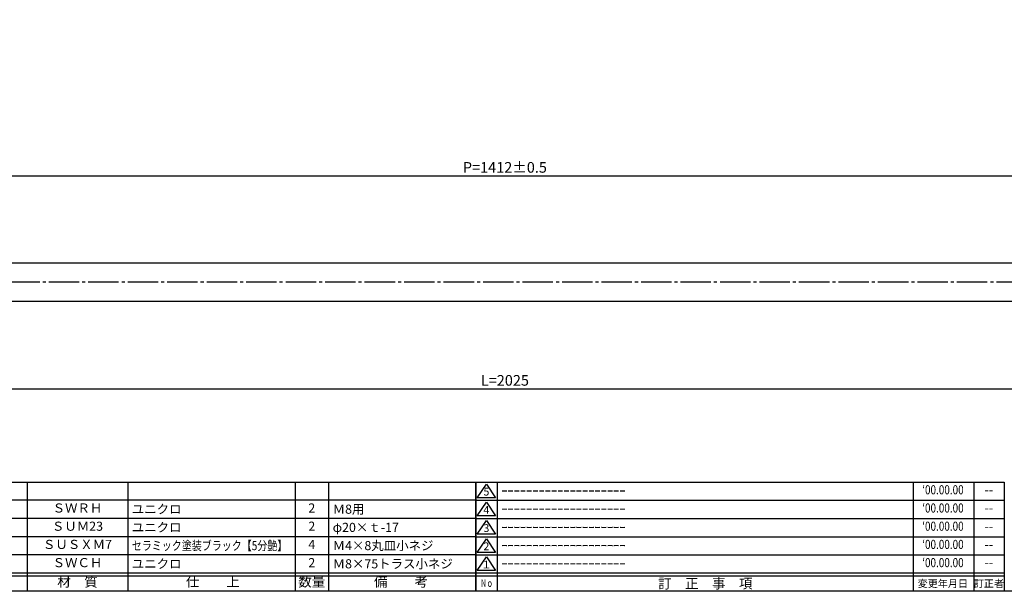
# Model space of a CAD drawing. Units: inches. Extents: x 817 to 1624, y 417 to 977.
# Drawn here: x 1095 to 1419, y 417 to 606 of the extents above; entities that cross this region are included whole.
import ezdxf
from ezdxf.enums import TextEntityAlignment as Align

# ---------------------------------------------------------------- set-up
doc = ezdxf.new("R2010")
doc.units = ezdxf.units.IN
doc.header["$MEASUREMENT"] = 0
doc.linetypes.add('CENS', pattern=[13, 10, -1, 1, -1])
for name, color, linetype in [('02-実線-1', 7, 'Continuous'), ('06-中心線', 1, 'CENS'), ('10-寸法', 3, 'Continuous'), ('図枠', 7, 'Continuous'), ('図枠-名称', 254, 'Continuous'), ('図枠-文字', 4, 'Continuous'), ('図枠-細線', 251, 'Continuous'), ('図枠-部品名称', 253, 'Continuous')]:
    doc.layers.add(name, color=color, linetype=linetype)
doc.styles.add('STD', font='TXT.shx', dxfattribs={"bigfont": 'bigfont.shx'})
doc.dimstyles.new('1：3', dxfattribs={"dimtxt": 3.5, "dimasz": 2.3, "dimexe": 1, "dimexo": 1, "dimgap": 1, "dimtad": 3, "dimlfac": 3, "dimdsep": 46, "dimtxsty": 'STD', "dimblk1": 'ARRI', "dimblk2": 'ARRI', "dimsah": 1, "dimcen": 0, "dimclrd": 3, "dimclre": 3, "dimclrt": 4, "dimadec": 0, "dimazin": 0, "dimtfac": 0.7, "dimtmove": 0, "dimatfit": 0, "dimldrblk": 'ARRI', "dimfxl": 0, "dimtvp": 1, "dimtolj": 1, "dimtzin": 0, "dimarcsym": 0})

# ---------------------------------------------------------------- blocks, each defined once
blk = doc.blocks.new('ARRI')
at = {"color": 0, "linetype": 'ByBlock'}
for p, q in [((0, 0), (-1, 0.21)), ((-1, -0.21), (0, 0)), ((0, 0), (-1, 0))]:
    blk.add_line(p, q, dxfattribs=at)
blk = doc.blocks.new('*D61')
at = {"layer": '10-寸法', "color": 3, "lineweight": -2}
for p, q in [((917.02, 512.34), (917.02, 483.09)), ((1592.02, 512.34), (1592.02, 483.09)), ((919.32, 484.09), (1589.72, 484.09))]:
    blk.add_line(p, q, dxfattribs=at)
at = {"layer": 'Defpoints', "color": 0}
for p in [(917.02, 513.34), (1592.02, 513.34), (1592.02, 484.09)]:
    blk.add_point(p, dxfattribs=at)
at = {"layer": '10-寸法', "color": 3, "lineweight": -2, "xscale": 2.3, "yscale": 2.3, "zscale": 2.3, "rotation": 180}
blk.add_blockref('ARRI', (917.02, 484.09), dxfattribs=at)
at = {"layer": '10-寸法', "color": 3, "lineweight": -2, "xscale": 2.3, "yscale": 2.3, "zscale": 2.3}
blk.add_blockref('ARRI', (1592.02, 484.09), dxfattribs=at)
at = {"layer": '10-寸法', "color": 4, "insert": (1254.52, 486.84), "char_height": 3.5, "attachment_point": 5, "style": 'STD'}
blk.add_mtext('\\A1;L=2025', dxfattribs=at)
blk = doc.blocks.new('*D62')
at = {"layer": '10-寸法', "color": 3, "lineweight": -2}
for p, q in [((1019.18, 527.67), (1019.18, 555.26)), ((1489.85, 527.67), (1489.85, 555.26)), ((1021.48, 554.26), (1487.55, 554.26))]:
    blk.add_line(p, q, dxfattribs=at)
at = {"layer": 'Defpoints', "color": 0}
for p in [(1489.85, 554.26), (1019.18, 526.67), (1489.85, 526.67)]:
    blk.add_point(p, dxfattribs=at)
at = {"layer": '10-寸法', "color": 3, "lineweight": -2, "xscale": 2.3, "yscale": 2.3, "zscale": 2.3, "rotation": 180}
blk.add_blockref('ARRI', (1019.18, 554.26), dxfattribs=at)
at = {"layer": '10-寸法', "color": 3, "lineweight": -2, "xscale": 2.3, "yscale": 2.3, "zscale": 2.3}
blk.add_blockref('ARRI', (1489.85, 554.26), dxfattribs=at)
at = {"layer": '10-寸法', "color": 4, "insert": (1254.52, 557.01), "char_height": 3.5, "attachment_point": 5, "style": 'STD'}
blk.add_mtext('\\A1;P=1412±0.5', dxfattribs=at)
blk = doc.blocks.new('A$C337F4ABC')
for p, q in [((7.2, 36.81), (7.2, 0.81)), ((51.29, 36.81), (51.29, 0.81)), ((84.36, 36.81), (84.36, 0.81)), ((139.47, 36.81), (139.47, 0.81)), ((150.49, 36.81), (150.49, 0.81)), ((198.99, 6.81), (-0.51, 6.81))]:
    blk.add_line(p, q)
for centre in [(3.34, 33.81), (3.34, 27.81), (3.34, 21.81), (3.34, 15.81), (3.34, 9.81)]:
    blk.add_circle(centre, 2.75)
at = {"layer": '図枠'}
blk.add_lwpolyline([(-0.51, 36.81), (198.99, 36.81), (198.99, 0.81), (-0.51, 0.81)], close=True, dxfattribs=at)
at = {"layer": '図枠-細線'}
for p, q in [((198.99, 30.81), (-0.51, 30.81)), ((198.99, 24.81), (-0.51, 24.81)), ((198.99, 18.81), (-0.51, 18.81)), ((198.99, 12.81), (-0.51, 12.81)), ((198.99, 5.81), (-0.51, 5.81))]:
    blk.add_line(p, q, dxfattribs=at)
at = {"layer": '図枠-文字', "color": 4, "style": 'STD', "width": 0.950181}
blk.add_text('Ｎｏ', height=2.5, dxfattribs=at).set_placement((1.12, 1.93), (5.71, 1.93), align=Align.FIT)
at = {"layer": '図枠-文字', "style": 'STD'}
for s, p in [('部 品 名', (27.66, 3.56)), ('材\u3000質', (67.85, 3.56)), ('仕\u3000\u3000上', (112.41, 3.56)), ('数量', (144.96, 3.56)), ('備\u3000\u3000考', (174.35, 3.56))]:
    blk.add_text(s, height=3.25, dxfattribs=at).set_placement(p, align=Align.MIDDLE)
blk = doc.blocks.new('A$C503D392F')
at = {"layer": '図枠', "color": 7}
for p, q in [((7.35, 35.76), (7.35, -0.24)), ((144.35, 35.76), (144.35, -0.24)), ((164.35, 35.76), (164.35, -0.24)), ((174.35, 5.76), (0.35, 5.76))]:
    blk.add_line(p, q, dxfattribs=at)
at = {"layer": '図枠'}
blk.add_lwpolyline([(0.35, 35.76), (174.35, 35.76), (174.35, -0.24), (0.35, -0.24)], close=True, dxfattribs=at)
at = {"layer": '図枠-細線', "color": 251}
for p, q in [((0.83, 30.6), (3.83, 35.1)), ((3.83, 35.1), (6.83, 30.6)), ((0.35, 29.76), (174.35, 29.76)), ((6.83, 30.6), (0.83, 30.6)), ((0.83, 24.6), (3.83, 29.1)), ((3.83, 29.1), (6.83, 24.6)), ((0.35, 23.76), (174.35, 23.76)), ((6.83, 24.6), (0.83, 24.6)), ((0.83, 18.6), (3.83, 23.1)), ((3.83, 23.1), (6.83, 18.6)), ((0.35, 17.76), (174.35, 17.76)), ((6.83, 18.6), (0.83, 18.6)), ((0.83, 12.6), (3.83, 17.1)), ((3.83, 17.1), (6.83, 12.6)), ((0.35, 11.76), (174.35, 11.76)), ((6.83, 12.6), (0.83, 12.6)), ((0.83, 6.6), (3.83, 11.1)), ((3.83, 11.1), (6.83, 6.6)), ((6.83, 6.6), (0.83, 6.6)), ((174.35, 4.76), (0.35, 4.76))]:
    blk.add_line(p, q, dxfattribs=at)
at = {"layer": '図枠-文字', "color": 4, "style": 'STD'}
for s, p in [('5', (3.84, 32.26)), ('4', (3.84, 26.26)), ('3', (3.84, 20.26)), ('2', (3.84, 14.26)), ('１', (3.84, 8.26))]:
    blk.add_text(s, height=2.55, dxfattribs=at).set_placement(p, align=Align.MIDDLE)
at = {"layer": '図枠-文字', "color": 4, "style": 'STD', "width": 0.862069}
blk.add_text('Ｎｏ', height=2.5, dxfattribs=at).set_placement((1.83, 1.21), (6, 1.21), align=Align.FIT)
at = {"layer": '図枠-文字', "color": 4, "style": 'STD'}
for s, height, p in [('訂\u3000正\u3000事\u3000項', 3.25, (75.9, 2.33)), ('変更年月日', 2.432, (154.11, 2.33)), ('訂正者', 2.432, (169.3, 2.33))]:
    blk.add_text(s, height=height, dxfattribs=at).set_placement(p, align=Align.MIDDLE_CENTER)

msp = doc.modelspace()

# ---------------------------------------------------------------- linework, layer by layer
at = {"layer": '02-実線-1', "color": 7, "linetype": 'Continuous'}
for p, q in [((1591.5159, 525.505), (917.5159, 525.505)), ((1591.5159, 512.8383), (917.5159, 512.8383))]:
    msp.add_line(p, q, dxfattribs=at)
at = {"layer": '06-中心線', "color": 1, "linetype": 'CENS'}
msp.add_line((1595.3493, 519.1716), (913.6826, 519.1716), dxfattribs=at)
at = {"layer": '図枠'}
msp.add_lwpolyline([(816.9474, 977.3375), (1623.9474, 977.3375), (1623.9474, 417.3375), (816.9474, 417.3375)], close=True, dxfattribs=at)

# ---------------------------------------------------------------- block references
for name, p in [('A$C337F4ABC', (1045.9611, 416.5292)), ('A$C503D392F', (1244.5943, 417.5787))]:
    msp.add_blockref(name, p, dxfattribs=at)

# ---------------------------------------------------------------- texts
at = {"layer": '図枠-名称', "style": 'STD', "width": 0.8}
for p in [(1398.7427, 450.4044), (1398.7427, 444.4044), (1398.7427, 438.4044), (1398.7427, 432.4044), (1398.7427, 426.4044)]:
    msp.add_text('‘00.00.00', height=3, dxfattribs=at).set_placement(p, align=Align.MIDDLE)
at = {"layer": '図枠-名称', "style": 'STD'}
for p in [(1253.3069, 450.4047), (1253.3069, 444.4047), (1253.3069, 438.4047), (1253.3069, 432.4047), (1253.3069, 426.4047)]:
    msp.add_text('ｰｰｰｰｰｰｰｰｰｰｰｰｰｰｰｰｰｰｰｰ', height=3, dxfattribs=at).set_placement(p, align=Align.MIDDLE_LEFT)
for p in [(1413.8749, 450.4047), (1413.8749, 444.4047), (1413.8749, 438.4047), (1413.8749, 432.4047), (1413.8749, 426.4047)]:
    msp.add_text('--', height=3, dxfattribs=at).set_placement(p, align=Align.MIDDLE)
at = {"layer": '図枠-部品名称', "style": 'STD'}
for s, p in [('ＳＷＲＨ', (1113.7907, 444.4047)), ('2', (1190.9454, 444.4047)), ('ＳＵＭ23', (1113.7907, 438.4047)), ('2', (1190.9454, 438.4047)), ('ＳＵＳＸＭ7', (1113.7907, 432.4047)), ('4', (1190.9454, 432.4047)), ('ＳＷＣＨ', (1113.7907, 426.4047)), ('2', (1190.9454, 426.4047))]:
    msp.add_text(s, height=3, dxfattribs=at).set_placement(p, align=Align.MIDDLE)
for s, p in [('ユニクロ', (1131.6771, 444.4047)), ('Ｍ8用', (1197.8097, 444.4047)), ('ユニクロ', (1131.6771, 438.4047)), ('φ20×ｔ-17', (1197.8097, 438.4047)), ('Ｍ4×8丸皿小ネジ', (1197.8097, 432.4047)), ('ユニクロ', (1131.6771, 426.4047)), ('Ｍ8×75トラス小ネジ', (1197.8097, 426.4047))]:
    msp.add_text(s, height=3, dxfattribs=at).set_placement(p, align=Align.MIDDLE_LEFT)
at = {"layer": '図枠-部品名称', "style": 'STD', "width": 0.934307}
msp.add_text('セラミック塗装ブラック【5分艶】', height=3, dxfattribs=at).set_placement((1131.6771, 430.8902), (1182.8771, 430.8902), align=Align.FIT)

# ---------------------------------------------------------------- dimensions: what is measured, and where the dimension line sits
at = {"layer": '10-寸法'}
for base, p1, p2, text, picture, middle in [((1489.8493, 554.2582), (1019.1826, 526.6716), (1489.8493, 526.6716), 'P=<>±0.5', '*D62', (1254.5159, 557.0082)), ((1592.0159, 484.0851), (917.0159, 513.3383), (1592.0159, 513.3383), 'L=<>', '*D61', (1254.5159, 486.8351))]:
    dim = msp.add_linear_dim(base=base, p1=p1, p2=p2, text=text, dimstyle='1：3', dxfattribs=at)
    dim.commit()
    dim.dimension.update_dxf_attribs({"geometry": picture, "text_midpoint": middle})

doc.saveas('drawing.dxf')
